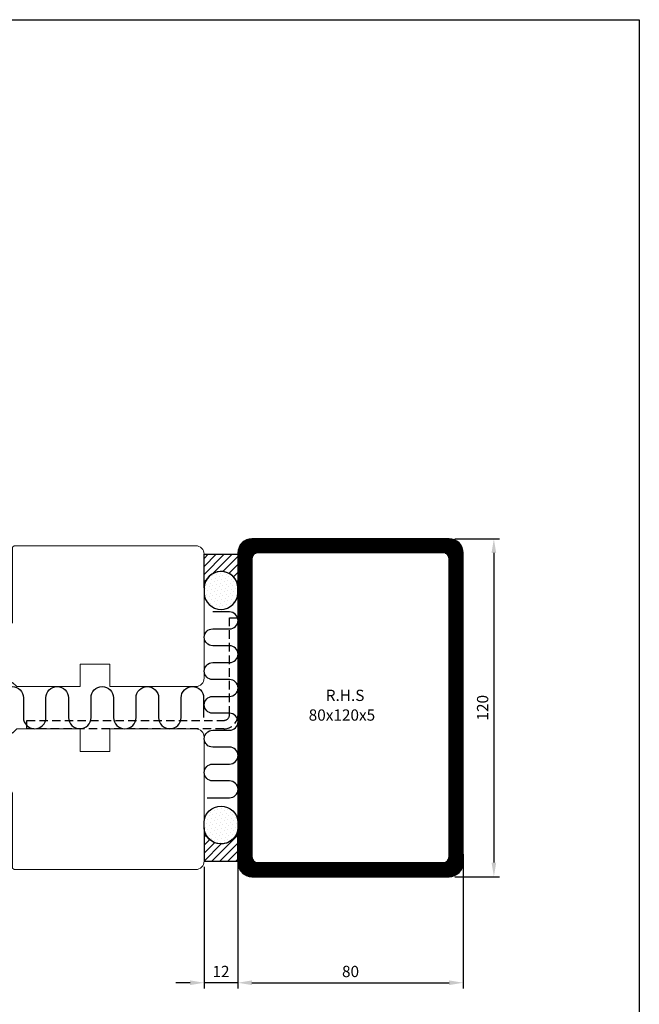
# Model space of a CAD drawing. Extents: x 0 to 368, y 0 to 566.
# Drawn here: x 148 to 368, y 216 to 566 of the extents above; entities that cross this region are included whole.
import ezdxf

# ---------------------------------------------------------------- set-up
doc = ezdxf.new("R2010")
doc.units = 0
doc.header["$LTSCALE"] = 12
doc.header["$MEASUREMENT"] = 0
doc.linetypes.add('ACAD_ISO03W100', pattern=[30, 12, -18])
doc.linetypes.add('HIDDEN', pattern=[0.375, 0.25, -0.125])
doc.layers.get('DEFPOINTS').update_dxf_attribs({"linetype": 'CONTINUOUS'})
for name, color, linetype in [('015', 5, 'CONTINUOUS'), ('03', 1, 'CONTINUOUS'), ('DIM', 3, 'CONTINUOUS'), ('HIDDEN', 5, 'CONTINUOUS'), ('PAPIR', 7, 'CONTINUOUS')]:
    doc.layers.add(name, color=color, linetype=linetype)
doc.layers.add('VELFAC_WOOD', color=2, linetype='CONTINUOUS', lineweight=0)
doc.styles.add('ROMANS', font='romans')
doc.styles.get("Standard").update_dxf_attribs({"font": 'romans.shx'})
doc.dimstyles.get("Standard").update_dxf_attribs({"dimscale": 2, "dimtxt": 2, "dimasz": 2.5, "dimexe": 1, "dimexo": 1, "dimgap": 1, "dimtad": 1, "dimdec": 1, "dimdsep": 46, "dimtxsty": 'ROMANS', "dimcen": -2, "dimclrd": 3, "dimclre": 3, "dimclrt": 3, "dimadec": 0, "dimazin": 0, "dimtfac": 1, "dimtdec": 1, "dimtmove": 0, "dimatfit": 3, "dimfxl": 1, "dimtolj": 1, "dimarcsym": 0})
pattern_1 = [(315, (-34.49697083370705, 658.4386274316753), (-0.4419417382415921, -1.325825214724777), [0, -1.25])]
pattern_2 = [(45, (0, 0), (-1.414213562373095, 1.414213562373095), [])]

# ---------------------------------------------------------------- blocks, each defined once
blk = doc.blocks.new('PAPIR')
at = {"layer": 'PAPIR', "color": 2}
for p, q in [((1.4210854715202e-14, 283), (184, 283)), ((184, 283), (184, 0))]:
    blk.add_line(p, q, dxfattribs=at)
blk = doc.blocks.new('*D48')
at = {"layer": 'DEFPOINTS', "color": 0, "transparency": 16777216}
for p in [(300.4441896721435, 381.6530105953728), (300.4441896721435, 261.6530105953728), (316.3478595522247, 261.6530105953728)]:
    blk.add_point(p, dxfattribs=at)
at = {"layer": 'DIM', "color": 3, "lineweight": -2, "transparency": 16777216}
for p, q in [((302.4441896721435, 381.6530105953728), (318.3478595522247, 381.6530105953728)), ((316.3478595522247, 376.6530105953728), (316.3478595522247, 266.6530105953728)), ((302.4441896721435, 261.6530105953728), (318.3478595522247, 261.6530105953728))]:
    blk.add_line(p, q, dxfattribs=at)
at = {"layer": 'DIM', "color": 3, "transparency": 16777216}
for points in [[(315.5145262188914, 376.6530105953728), (317.181192885558, 376.6530105953728), (316.3478595522247, 381.6530105953728)], [(315.5145262188914, 266.6530105953728), (317.181192885558, 266.6530105953728), (316.3478595522247, 261.6530105953728)]]:
    blk.add_solid(points, dxfattribs=at)
at = {"layer": 'DIM', "color": 3, "transparency": 16777216, "insert": (312.3478595522246, 321.6530105953728), "char_height": 4, "attachment_point": 5, "rotation": 90}
blk.add_mtext('\\A1;120', dxfattribs=at)
blk = doc.blocks.new('*D49')
at = {"layer": 'DEFPOINTS', "color": 0, "transparency": 16777216}
for p in [(225.4441896721436, 271.6530105953727), (305.4441896721436, 271.6530105953728), (305.4441896721436, 223.9906528729081)]:
    blk.add_point(p, dxfattribs=at)
at = {"layer": 'HIDDEN', "color": 3, "lineweight": -2, "transparency": 16777216}
for p, q in [((225.4441896721436, 269.6530105953727), (225.4441896721436, 221.9906528729081)), ((305.4441896721436, 269.6530105953728), (305.4441896721436, 221.9906528729081)), ((230.4441896721436, 223.9906528729081), (300.4441896721436, 223.9906528729081))]:
    blk.add_line(p, q, dxfattribs=at)
at = {"layer": 'HIDDEN', "color": 3, "transparency": 16777216}
for points in [[(230.4441896721436, 224.8239862062414), (230.4441896721436, 223.1573195395748), (225.4441896721436, 223.9906528729081)], [(300.4441896721436, 224.8239862062414), (300.4441896721436, 223.1573195395748), (305.4441896721436, 223.9906528729081)]]:
    blk.add_solid(points, dxfattribs=at)
at = {"layer": 'HIDDEN', "color": 3, "transparency": 16777216, "insert": (265.4441896721436, 227.9906528729081), "char_height": 4, "attachment_point": 5}
blk.add_mtext('\\A1;80', dxfattribs=at)
blk = doc.blocks.new('*D50')
at = {"layer": 'DEFPOINTS', "color": 0, "transparency": 16777216}
for p in [(225.4441896721436, 271.6530105953727), (213.4441896721435, 267.1530105953727), (213.4441896721435, 223.9906528729081)]:
    blk.add_point(p, dxfattribs=at)
at = {"layer": 'HIDDEN', "color": 3, "lineweight": -2, "transparency": 16777216}
for p, q in [((225.4441896721436, 269.6530105953727), (225.4441896721436, 221.9906528729081)), ((213.4441896721435, 265.1530105953727), (213.4441896721435, 221.9906528729081)), ((208.4441896721435, 223.9906528729081), (203.4441896721435, 223.9906528729081)), ((225.4441896721436, 223.9906528729081), (213.4441896721435, 223.9906528729081)), ((230.4441896721436, 223.9906528729081), (235.4441896721436, 223.9906528729081))]:
    blk.add_line(p, q, dxfattribs=at)
at = {"layer": 'HIDDEN', "color": 3, "transparency": 16777216}
for points in [[(208.4441896721435, 224.8239862062414), (208.4441896721435, 223.1573195395748), (213.4441896721435, 223.9906528729081)], [(230.4441896721436, 224.8239862062414), (230.4441896721436, 223.1573195395748), (225.4441896721436, 223.9906528729081)]]:
    blk.add_solid(points, dxfattribs=at)
at = {"layer": 'HIDDEN', "color": 3, "transparency": 16777216, "insert": (219.4441896721435, 227.9906528729081), "char_height": 4, "attachment_point": 5}
blk.add_mtext('\\A1;12', dxfattribs=at)
blk = doc.blocks.new('ISOL15')
at = {"layer": '015'}
blk.add_lwpolyline([(0, 0), (-5.684341886080801e-14, -7, 1), (7.999999999999943, -7), (8, 0, -1), (16, 0), (15.99999999999994, -7, 1), (23.99999999999994, -7), (24, 0, -1), (32, 0), (31.99999999999994, -7, 1), (39.99999999999994, -7), (40, 0, -1), (48, 0), (47.99999999999994, -7, 1), (55.99999999999994, -7), (56, 0, -1), (64, 0)], format="xyb", dxfattribs=at)

msp = doc.modelspace()

# ---------------------------------------------------------------- hatches: boundary and pattern name
at = {"layer": '015'}
h = msp.add_hatch(dxfattribs=at)
h.set_pattern_fill('_USER', color=256, scale=2, angle=45, style=0, pattern_type=0)
h.set_pattern_definition(pattern_2)
edge = h.paths.add_edge_path()
edge.add_arc((219.4441896721435, 364.0361901658529), 6.005263592041349, 2.399078342352388, 177.6009216576476)
edge.add_line((213.4441896721435, 364.2875679888551), (213.4441896721435, 376.1530105953728))
edge.add_line((213.4441896721435, 376.1530105953728), (225.4441896721436, 376.1530105953728))
edge.add_line((225.4441896721436, 376.1530105953728), (225.4441896721434, 364.9372886468394))
h = msp.add_hatch(dxfattribs=at)
h.set_pattern_fill('DOTS', color=256, scale=20, angle=45, style=0)
h.set_pattern_definition(pattern_1)
edge = h.paths.add_edge_path()
edge.add_line((225.4441896721435, 364.2875679888551), (225.4441896721435, 362.3477303125647))
edge.add_arc((219.4441896721435, 362.5991081355671), 6.00526359204135, 182.3990783423527, 357.60092165764723, ccw=False)
edge.add_line((213.4441896721435, 362.3477303125647), (213.4441896721435, 364.2875679888551))
edge.add_arc((219.4441896721435, 364.0361901658528), 6.00526359204135, 2.399078342352709, 177.6009216576473, ccw=False)
h = msp.add_hatch(dxfattribs=at)
h.set_pattern_fill('DOTS', color=256, scale=20, angle=45, style=0)
h.set_pattern_definition(pattern_1)
edge = h.paths.add_edge_path()
edge.add_line((225.4441896721435, 279.0184532018905), (225.4441896721435, 280.9582908781808))
edge.add_arc((219.4441896721435, 280.7069130551785), 6.00526359204135, 2.399078342352739, 177.6009216576473)
edge.add_line((213.4441896721435, 280.9582908781808), (213.4441896721435, 279.0184532018905))
edge.add_arc((219.4441896721435, 279.2698310248928), 6.00526359204135, 182.3990783423527, 357.6009216576473)
h = msp.add_hatch(dxfattribs=at)
h.set_pattern_fill('_USER', color=256, scale=2, angle=45, style=0, pattern_type=0)
h.set_pattern_definition(pattern_2)
edge = h.paths.add_edge_path()
edge.add_arc((219.4441896721435, 279.2698310248927), 6.005263592041349, 182.3990783423524, 357.60092165764763, ccw=False)
edge.add_line((213.4441896721435, 279.0184532018905), (213.4441896721435, 267.1530105953727))
edge.add_line((213.4441896721435, 267.1530105953727), (225.4441896721436, 267.1530105953727))
edge.add_line((225.4441896721436, 267.1530105953727), (225.4441896721434, 278.3687325439062))
at = {"layer": '03'}
h = msp.add_hatch(dxfattribs=at)
h.set_pattern_fill('_USER', color=256, scale=0.25, style=0, pattern_type=0)
h.set_pattern_definition([(0, (-15.19785641790304, -14.17444923815719), (0, 0.25), [])])
edge = h.paths.add_edge_path(flags=16)
edge.add_arc((298.4441896721435, 374.6530105953728), 2, 0, 90)
edge.add_line((298.4441896721435, 376.6530105953728), (232.4441896721435, 376.6530105953728))
edge.add_arc((232.4441896721435, 374.6530105953728), 2, 90, 180)
edge.add_line((230.4441896721435, 374.6530105953728), (230.4441896721435, 268.6530105953728))
edge.add_arc((232.4441896721435, 268.6530105953728), 2, 180, 270)
edge.add_line((232.4441896721435, 266.6530105953728), (298.4441896721436, 266.6530105953728))
edge.add_arc((298.4441896721436, 268.6530105953728), 2, 270, 360)
edge.add_line((300.4441896721436, 268.6530105953728), (300.4441896721435, 374.6530105953728))
edge = h.paths.add_edge_path()
edge.add_arc((300.4441896721435, 376.6530105953728), 5, 0, 90)
edge.add_line((300.4441896721435, 381.6530105953728), (230.4441896721435, 381.6530105953728))
edge.add_arc((230.4441896721435, 376.6530105953728), 5, 90, 180)
edge.add_line((225.4441896721435, 376.6530105953728), (225.4441896721435, 266.6530105953728))
edge.add_arc((230.4441896721435, 266.6530105953728), 5, 180, 270)
edge.add_line((230.4441896721435, 261.6530105953728), (300.4441896721436, 261.6530105953728))
edge.add_arc((300.4441896721436, 266.6530105953728), 5, 270, 360)
edge.add_line((305.4441896721436, 266.6530105953728), (305.4441896721435, 376.6530105953728))

# ---------------------------------------------------------------- linework, layer by layer
at = {"layer": '015'}
for points in [[(225.4441896721435, 364.2875679888551, 0.958980961506515), (213.4441896721435, 364.2875679888551), (213.4441896721435, 376.1530105953728), (225.4441896721436, 376.1530105953728), (225.4441896721434, 364.9372886468394)], [(214.5634491125661, 289.6664527238995), (222.4868888750241, 289.6664527238995, 0.9999999999999999), (222.4868888750241, 295.6664527238995), (216.4868888750241, 295.6664527238995, -0.9999999999999999), (216.4868888750241, 301.6664527238995), (222.4868888750241, 301.6664527238995, 0.9999999999999999), (222.4868888750241, 307.6664527238995), (216.4868888750241, 307.6664527238995, -0.9999999999999999), (216.4868888750241, 313.6664527238995), (222.4868888750241, 313.6664527238995, 0.9999999999999999), (222.4868888750241, 319.6664527238995), (216.4868888750241, 319.6664527238995, -0.9999999999999999), (216.4868888750241, 325.6664527238995), (222.4868888750241, 325.6664527238995, 1), (222.4868888750241, 331.6664527238995), (216.4868888750241, 331.6664527238995, -1), (216.4868888750241, 337.6664527238995), (222.4868888750241, 337.6664527238995, 1), (222.4868888750241, 343.6664527238995), (216.4868888750241, 343.6664527238995, -1), (216.4868888750241, 349.6664527238995), (222.4868888750241, 349.6664527238995, 1), (222.4868888750241, 355.6664527238995), (216.4868888750241, 355.6664527238995)], [(197.2714503254115, 325.1530105953727), (197.2714503254114, 318.1530105953727, 1), (205.2714503254114, 318.1530105953727), (205.2714503254115, 325.1530105953727, -1), (213.2714503254115, 325.1530105953727), (213.2714503254114, 318.1530105953727)], [(225.4441896721435, 279.0184532018905, -0.958980961506515), (213.4441896721435, 279.0184532018905), (213.4441896721435, 267.1530105953727), (225.4441896721436, 267.1530105953727), (225.4441896721434, 278.3687325439062)]]:
    msp.add_lwpolyline(points, format="xyb", dxfattribs=at)
for points in [[(213.4441896721435, 364.2875679888551), (213.4441896721435, 362.3477303125647, 0.958980961506509), (225.4441896721435, 362.3477303125647), (225.4441896721434, 364.9372886468394, 0.9033804107688052)], [(213.4441896721435, 279.0184532018905), (213.4441896721435, 280.9582908781808, -0.958980961506509), (225.4441896721435, 280.9582908781808), (225.4441896721434, 278.3687325439062, -0.9033804107688052)]]:
    msp.add_lwpolyline(points, format="xyb", close=True, dxfattribs=at)
at = {"layer": '03'}
for points in [[(305.4441896721435, 376.6530105953728, 0.414213562373095), (300.4441896721435, 381.6530105953728), (230.4441896721435, 381.6530105953728, 0.414213562373095), (225.4441896721435, 376.6530105953728), (225.4441896721435, 266.6530105953728, 0.414213562373095), (230.4441896721435, 261.6530105953728), (300.4441896721436, 261.6530105953728, 0.414213562373095), (305.4441896721436, 266.6530105953728)], [(300.4441896721435, 374.6530105953728, 0.414213562373095), (298.4441896721435, 376.6530105953728), (232.4441896721435, 376.6530105953728, 0.414213562373095), (230.4441896721435, 374.6530105953728), (230.4441896721435, 268.6530105953728, 0.414213562373095), (232.4441896721435, 266.6530105953728), (298.4441896721436, 266.6530105953728, 0.4142135623730955), (300.4441896721436, 268.6530105953728)]]:
    msp.add_lwpolyline(points, format="xyb", close=True, dxfattribs=at)
at = {"layer": 'HIDDEN', "linetype": 'HIDDEN'}
msp.add_lwpolyline([(220.4441896721436, 317.1530105953727, 0.414213562373095), (222.4441896721435, 319.1530105953727), (222.4441896721435, 353.5643398962275), (225.4441896721435, 353.5643398962275), (225.4441896721435, 319.1530105953727, -0.414213562373095), (220.4441896721436, 314.1530105953727), (150.4441896721435, 314.1530105953727), (150.4441896721435, 317.1530105953727)], format="xyb", close=True, dxfattribs=at)
at = {"layer": 'VELFAC_WOOD', "linetype": 'Continuous', "flags": 128}
for points in [[(145.4441896721434, 330.6530105953727), (146.9441896721434, 329.1530105953728), (169.4441896721434, 329.1530105953722), (169.4441896721435, 337.1530105953728), (179.9441896721435, 337.1530105953731), (179.9441896721434, 329.1530105953728), (210.4441896721434, 329.153010595373, 0.4142135623730535), (213.4441896721435, 332.1530105953725), (213.4441896721435, 376.1530105953728, 0.4142135623730867), (210.4441896721435, 379.1530105953728), (145.9441896721437, 379.1530105953731), (145.4441896721434, 378.6530105953732), (145.4441896721434, 352.522832552262, -0.3879024034927377), (144.0799932912073, 351.0289927425606), (101.2631181800584, 347.1365495506381, 0.3879024034927294), (99.44418967214341, 345.1447631377027), (99.44418967214335, 331.1530105953728, 0.4142135623731034), (101.4441896721434, 329.1530105953728), (119.9441896721436, 329.1530105953728), (121.4441896721435, 330.6530105953727), (122.9441896721432, 329.1530105953728), (143.9441896721436, 329.1530105953728)], [(145.4441896721434, 312.6530105953728), (146.9441896721434, 314.1530105953727), (169.4441896721434, 314.1530105953734), (169.4441896721435, 306.1530105953727), (179.9441896721435, 306.1530105953725), (179.9441896721434, 314.1530105953727), (210.4441896721434, 314.1530105953726, -0.4142135623730535), (213.4441896721435, 311.1530105953731), (213.4441896721435, 267.1530105953727, -0.4142135623730867), (210.4441896721435, 264.1530105953727), (145.9441896721437, 264.1530105953725), (145.4441896721434, 264.6530105953724), (145.4441896721434, 290.7831886384836, 0.3879024034927377), (144.0799932912073, 292.277028448185), (101.2631181800584, 296.1694716401075, -0.3879024034927294), (99.44418967214341, 298.1612580530428), (99.44418967214335, 312.1530105953727, -0.4142135623731034), (101.4441896721434, 314.1530105953727), (119.9441896721436, 314.1530105953727), (121.4441896721435, 312.6530105953728), (122.9441896721432, 314.1530105953727), (143.9441896721436, 314.1530105953727)]]:
    msp.add_lwpolyline(points, format="xyb", close=True, dxfattribs=at)

# ---------------------------------------------------------------- block references
at = {"layer": 'DIM', "linetype": 'Continuous', "xscale": 2, "yscale": 2, "zscale": 2}
msp.add_blockref('PAPIR', (0, 0), dxfattribs=at)
at = {"layer": 'HIDDEN', "linetype": 'HIDDEN'}
msp.add_blockref('ISOL15', (133.2714503254115, 325.1530105953727), dxfattribs=at)

# ---------------------------------------------------------------- texts
at = {"layer": '03', "linetype": 'ACAD_ISO03W100', "style": 'ROMANS'}
for s, p in [('R.H.S', (256.6432670930233, 324.0533063780675)), ('80x120x5', (250.5824704184391, 317.0595927722837))]:
    msp.add_text(s, height=4, dxfattribs=at).set_placement(p)

# ---------------------------------------------------------------- dimensions: what is measured, and where the dimension line sits
at = {"layer": 'DIM'}
dim = msp.add_linear_dim(base=(316.3478595522247, 261.6530105953728), p1=(300.4441896721435, 381.6530105953728), p2=(300.4441896721435, 261.6530105953728), angle=90, dimstyle='Standard', override={"dimdec": 4, "dimtxsty": 'Standard', "dimtdec": 4, "dimtzin": 0}, dxfattribs=at)
dim.commit()
dim.dimension.update_dxf_attribs({"geometry": '*D48', "text_midpoint": (312.3478595522246, 321.6530105953728)})
at = {"layer": 'HIDDEN'}
for base, p2, picture, middle in [((213.4441896721435, 223.9906528729081), (213.4441896721435, 267.1530105953727), '*D50', (219.4441896721435, 227.9906528729081)), ((305.4441896721436, 223.9906528729081), (305.4441896721436, 271.6530105953728), '*D49', (265.4441896721436, 227.9906528729081))]:
    dim = msp.add_linear_dim(base=base, p1=(225.4441896721436, 271.6530105953727), p2=p2, dimstyle='Standard', override={"dimdec": 4, "dimtxsty": 'Standard', "dimtdec": 4, "dimtzin": 0}, dxfattribs=at)
    dim.commit()
    dim.dimension.update_dxf_attribs({"geometry": picture, "text_midpoint": middle})

doc.saveas('drawing.dxf')
